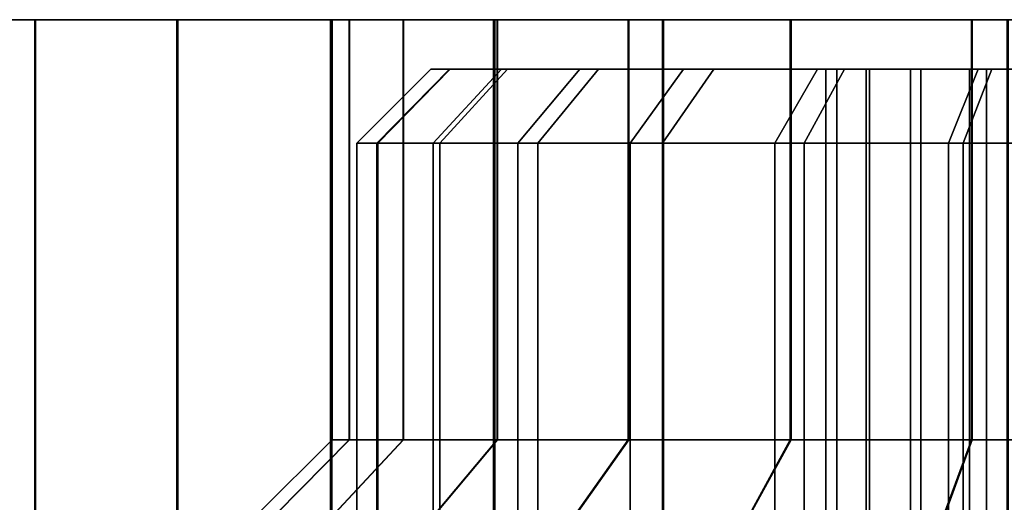
# Model space of a CAD drawing. Extents: x 0.0046 to 0.0656, y -0.0413 to -0.0043.
# Drawn here: x 0.0082 to 0.0122, y -0.0063 to -0.0043 of the extents above; entities that cross this region are included whole.
import ezdxf

# ---------------------------------------------------------------- set-up
doc = ezdxf.new("R2010")
doc.units = 0
doc.layers.add('L0_SHAPE__3848_MONTAGEPLATTE_CR', color=7, linetype='CONTINUOUS')
doc.layers.add('L2_SHAPE__3851_SOCKEL_HAKEN_2_M', color=7, linetype='CONTINUOUS')

msp = doc.modelspace()

# ---------------------------------------------------------------- linework, layer by layer
at = {"layer": 'L0_SHAPE__3848_MONTAGEPLATTE_CR', "color": 253}
for points, invisible_edges in [([(0.006075, -0.004349, 0.007502), (0.009545, -0.004349, 0.006757), (0.006202, -0.004349, 0.006137), (0.006075, -0.004349, 0.007502)], 9), ([(0.009545, -0.004349, 0.006757), (0.006075, -0.004349, 0.007502), (0.009475, -0.004349, 0.007503), (0.009545, -0.004349, 0.006757)], 9), ([(0.006201, -0.004349, 0.008867), (0.009475, -0.004349, 0.007503), (0.006075, -0.004349, 0.007502), (0.006201, -0.004349, 0.008867)], 9), ([(0.009475, -0.004349, 0.007503), (0.006201, -0.004349, 0.008867), (0.009544, -0.004349, 0.008249), (0.009475, -0.004349, 0.007503)], 9), ([(0.006201, -0.004349, 0.008867), (0.009763, -0.004349, 0.009012), (0.009544, -0.004349, 0.008249), (0.006201, -0.004349, 0.008867)], 9), ([(0.009763, -0.004349, 0.009012), (0.006201, -0.004349, 0.008867), (0.006601, -0.004349, 0.010263), (0.009763, -0.004349, 0.009012)], 9), ([(0.006202, -0.004349, 0.006137), (0.009764, -0.004349, 0.005994), (0.006603, -0.004349, 0.004741), (0.006202, -0.004349, 0.006137)], 9), ([(0.009764, -0.004349, 0.005994), (0.006202, -0.004349, 0.006137), (0.009545, -0.004349, 0.006757), (0.009764, -0.004349, 0.005994)], 9), ([(0.006912, -0.004349, 0.010947), (0.009763, -0.004349, 0.009012), (0.006601, -0.004349, 0.010263), (0.006912, -0.004349, 0.010947)], 8), ([(0.009764, -0.004349, 0.005994), (0.006915, -0.004349, 0.004057), (0.006603, -0.004349, 0.004741), (0.009764, -0.004349, 0.005994)], 8), ([(0.006912, -0.004349, 0.010947), (0.010144, -0.004349, 0.009748), (0.009763, -0.004349, 0.009012), (0.006912, -0.004349, 0.010947)], 9), ([(0.010144, -0.004349, 0.009748), (0.006912, -0.004349, 0.010947), (0.007297, -0.004349, 0.011607), (0.010144, -0.004349, 0.009748)], 9), ([(0.006915, -0.004349, 0.004057), (0.010145, -0.004349, 0.00526), (0.0073, -0.004349, 0.003399), (0.006915, -0.004349, 0.004057)], 9), ([(0.010145, -0.004349, 0.00526), (0.006915, -0.004349, 0.004057), (0.009764, -0.004349, 0.005994), (0.010145, -0.004349, 0.00526)], 9), ([(0.007752, -0.004349, 0.01223), (0.010144, -0.004349, 0.009748), (0.007297, -0.004349, 0.011607), (0.007752, -0.004349, 0.01223)], 8), ([(0.010145, -0.004349, 0.00526), (0.007755, -0.004349, 0.002776), (0.0073, -0.004349, 0.003399), (0.010145, -0.004349, 0.00526)], 8), ([(0.007752, -0.004349, 0.01223), (0.010675, -0.004349, 0.010403), (0.010144, -0.004349, 0.009748), (0.007752, -0.004349, 0.01223)], 9), ([(0.010675, -0.004349, 0.010403), (0.007752, -0.004349, 0.01223), (0.008271, -0.004349, 0.012806), (0.010675, -0.004349, 0.010403)], 9), ([(0.008271, -0.006349, 0.012806), (0.007752, -0.004349, 0.01223), (0.007752, -0.006349, 0.01223), (0.008271, -0.006349, 0.012806)], 9), ([(0.007752, -0.004349, 0.01223), (0.008271, -0.006349, 0.012806), (0.008271, -0.004349, 0.012806), (0.007752, -0.004349, 0.01223)], 9), ([(0.007755, -0.004349, 0.002776), (0.010677, -0.004349, 0.004605), (0.008274, -0.004349, 0.0022), (0.007755, -0.004349, 0.002776)], 9), ([(0.010677, -0.004349, 0.004605), (0.007755, -0.004349, 0.002776), (0.010145, -0.004349, 0.00526), (0.010677, -0.004349, 0.004605)], 9), ([(0.007755, -0.006349, 0.002776), (0.008274, -0.004349, 0.0022), (0.008274, -0.006349, 0.0022), (0.007755, -0.006349, 0.002776)], 9), ([(0.008274, -0.004349, 0.0022), (0.007755, -0.006349, 0.002776), (0.007755, -0.004349, 0.002776), (0.008274, -0.004349, 0.0022)], 9), ([(0.008271, -0.004349, 0.012806), (0.011331, -0.004349, 0.010936), (0.010675, -0.004349, 0.010403), (0.008271, -0.004349, 0.012806)], 9), ([(0.011331, -0.004349, 0.010936), (0.008271, -0.004349, 0.012806), (0.008846, -0.004349, 0.013326), (0.011331, -0.004349, 0.010936)], 9), ([(0.008846, -0.006349, 0.013326), (0.008271, -0.004349, 0.012806), (0.008271, -0.006349, 0.012806), (0.008846, -0.006349, 0.013326)], 9), ([(0.008271, -0.004349, 0.012806), (0.008846, -0.006349, 0.013326), (0.008846, -0.004349, 0.013326), (0.008271, -0.004349, 0.012806)], 9), ([(0.008274, -0.004349, 0.0022), (0.011334, -0.004349, 0.004072), (0.00885, -0.004349, 0.00168), (0.008274, -0.004349, 0.0022)], 9), ([(0.011334, -0.004349, 0.004072), (0.008274, -0.004349, 0.0022), (0.010677, -0.004349, 0.004605), (0.011334, -0.004349, 0.004072)], 9), ([(0.00885, -0.004349, 0.00168), (0.008274, -0.006349, 0.0022), (0.008274, -0.004349, 0.0022), (0.00885, -0.004349, 0.00168)], 9), ([(0.008274, -0.006349, 0.0022), (0.00885, -0.004349, 0.00168), (0.00885, -0.006349, 0.00168), (0.008274, -0.006349, 0.0022)], 9), ([(0.009469, -0.004349, 0.01378), (0.011331, -0.004349, 0.010936), (0.008846, -0.004349, 0.013326), (0.009469, -0.004349, 0.01378)], 8), ([(0.009469, -0.006349, 0.01378), (0.008846, -0.004349, 0.013326), (0.008846, -0.006349, 0.013326), (0.009469, -0.006349, 0.01378)], 9), ([(0.008846, -0.004349, 0.013326), (0.009469, -0.006349, 0.01378), (0.009469, -0.004349, 0.01378), (0.008846, -0.004349, 0.013326)], 9), ([(0.011334, -0.004349, 0.004072), (0.009474, -0.004349, 0.001226), (0.00885, -0.004349, 0.00168), (0.011334, -0.004349, 0.004072)], 8), ([(0.009474, -0.004349, 0.001226), (0.00885, -0.006349, 0.00168), (0.00885, -0.004349, 0.00168), (0.009474, -0.004349, 0.001226)], 9), ([(0.00885, -0.006349, 0.00168), (0.009474, -0.004349, 0.001226), (0.009474, -0.006349, 0.001226), (0.00885, -0.006349, 0.00168)], 9), ([(0.009469, -0.004349, 0.01378), (0.012065, -0.004349, 0.011316), (0.011331, -0.004349, 0.010936), (0.009469, -0.004349, 0.01378)], 9), ([(0.012065, -0.004349, 0.011316), (0.009469, -0.004349, 0.01378), (0.010129, -0.004349, 0.014166), (0.012065, -0.004349, 0.011316)], 9), ([(0.010129, -0.006349, 0.014166), (0.009469, -0.004349, 0.01378), (0.009469, -0.006349, 0.01378), (0.010129, -0.006349, 0.014166)], 9), ([(0.009469, -0.004349, 0.01378), (0.010129, -0.006349, 0.014166), (0.010129, -0.004349, 0.014166), (0.009469, -0.004349, 0.01378)], 9), ([(0.009474, -0.004349, 0.001226), (0.012068, -0.004349, 0.003692), (0.010134, -0.004349, 0.000842), (0.009474, -0.004349, 0.001226)], 9), ([(0.012068, -0.004349, 0.003692), (0.009474, -0.004349, 0.001226), (0.011334, -0.004349, 0.004072), (0.012068, -0.004349, 0.003692)], 9), ([(0.010134, -0.004349, 0.000842), (0.009474, -0.006349, 0.001226), (0.009474, -0.004349, 0.001226), (0.010134, -0.004349, 0.000842)], 9), ([(0.009474, -0.006349, 0.001226), (0.010134, -0.004349, 0.000842), (0.010134, -0.006349, 0.000842), (0.009474, -0.006349, 0.001226)], 9), ([(0.009475, -0.004349, 0.007503), (0.009544, -0.006049, 0.008249), (0.009475, -0.006049, 0.007503), (0.009475, -0.004349, 0.007503)], 9), ([(0.009544, -0.006049, 0.008249), (0.009475, -0.004349, 0.007503), (0.009544, -0.004349, 0.008249), (0.009544, -0.006049, 0.008249)], 9), ([(0.009545, -0.004349, 0.006757), (0.009475, -0.006049, 0.007503), (0.009545, -0.006049, 0.006757), (0.009545, -0.004349, 0.006757)], 9), ([(0.009475, -0.006049, 0.007503), (0.009545, -0.004349, 0.006757), (0.009475, -0.004349, 0.007503), (0.009475, -0.006049, 0.007503)], 9), ([(0.009544, -0.004349, 0.008249), (0.009763, -0.006049, 0.009012), (0.009544, -0.006049, 0.008249), (0.009544, -0.004349, 0.008249)], 9), ([(0.009763, -0.006049, 0.009012), (0.009544, -0.004349, 0.008249), (0.009763, -0.004349, 0.009012), (0.009763, -0.006049, 0.009012)], 9), ([(0.009764, -0.004349, 0.005994), (0.009545, -0.006049, 0.006757), (0.009764, -0.006049, 0.005994), (0.009764, -0.004349, 0.005994)], 9), ([(0.009545, -0.006049, 0.006757), (0.009764, -0.004349, 0.005994), (0.009545, -0.004349, 0.006757), (0.009545, -0.006049, 0.006757)], 9), ([(0.009763, -0.004349, 0.009012), (0.010144, -0.006049, 0.009748), (0.009763, -0.006049, 0.009012), (0.009763, -0.004349, 0.009012)], 9), ([(0.010144, -0.006049, 0.009748), (0.009763, -0.004349, 0.009012), (0.010144, -0.004349, 0.009748), (0.010144, -0.006049, 0.009748)], 9), ([(0.010145, -0.004349, 0.00526), (0.009764, -0.006049, 0.005994), (0.010145, -0.006049, 0.00526), (0.010145, -0.004349, 0.00526)], 9), ([(0.009764, -0.006049, 0.005994), (0.010145, -0.004349, 0.00526), (0.009764, -0.004349, 0.005994), (0.009764, -0.006049, 0.005994)], 9), ([(0.010813, -0.004349, 0.014477), (0.012065, -0.004349, 0.011316), (0.010129, -0.004349, 0.014166), (0.010813, -0.004349, 0.014477)], 8), ([(0.010813, -0.006349, 0.014477), (0.010129, -0.004349, 0.014166), (0.010129, -0.006349, 0.014166), (0.010813, -0.006349, 0.014477)], 9), ([(0.010129, -0.004349, 0.014166), (0.010813, -0.006349, 0.014477), (0.010813, -0.004349, 0.014477), (0.010129, -0.004349, 0.014166)], 9), ([(0.012068, -0.004349, 0.003692), (0.010818, -0.004349, 0.000531), (0.010134, -0.004349, 0.000842), (0.012068, -0.004349, 0.003692)], 8), ([(0.010818, -0.004349, 0.000531), (0.010134, -0.006349, 0.000842), (0.010134, -0.004349, 0.000842), (0.010818, -0.004349, 0.000531)], 9), ([(0.010134, -0.006349, 0.000842), (0.010818, -0.004349, 0.000531), (0.010818, -0.006349, 0.000531), (0.010134, -0.006349, 0.000842)], 9), ([(0.010144, -0.004349, 0.009748), (0.010675, -0.006049, 0.010403), (0.010144, -0.006049, 0.009748), (0.010144, -0.004349, 0.009748)], 9), ([(0.010675, -0.006049, 0.010403), (0.010144, -0.004349, 0.009748), (0.010675, -0.004349, 0.010403), (0.010675, -0.006049, 0.010403)], 9), ([(0.010677, -0.004349, 0.004605), (0.010145, -0.006049, 0.00526), (0.010677, -0.006049, 0.004605), (0.010677, -0.004349, 0.004605)], 9), ([(0.010145, -0.006049, 0.00526), (0.010677, -0.004349, 0.004605), (0.010145, -0.004349, 0.00526), (0.010145, -0.006049, 0.00526)], 9), ([(0.011331, -0.004349, 0.010936), (0.010675, -0.006049, 0.010403), (0.010675, -0.004349, 0.010403), (0.011331, -0.004349, 0.010936)], 9), ([(0.010675, -0.006049, 0.010403), (0.011331, -0.004349, 0.010936), (0.011331, -0.006049, 0.010936), (0.010675, -0.006049, 0.010403)], 9), ([(0.011334, -0.006049, 0.004072), (0.010677, -0.004349, 0.004605), (0.010677, -0.006049, 0.004605), (0.011334, -0.006049, 0.004072)], 9), ([(0.010677, -0.004349, 0.004605), (0.011334, -0.006049, 0.004072), (0.011334, -0.004349, 0.004072), (0.010677, -0.004349, 0.004605)], 9), ([(0.010813, -0.004349, 0.014477), (0.012828, -0.004349, 0.011536), (0.012065, -0.004349, 0.011316), (0.010813, -0.004349, 0.014477)], 9), ([(0.012828, -0.004349, 0.011536), (0.010813, -0.004349, 0.014477), (0.012209, -0.004349, 0.014879), (0.012828, -0.004349, 0.011536)], 9), ([(0.012209, -0.006349, 0.014879), (0.010813, -0.004349, 0.014477), (0.010813, -0.006349, 0.014477), (0.012209, -0.006349, 0.014879)], 9), ([(0.010813, -0.004349, 0.014477), (0.012209, -0.006349, 0.014879), (0.012209, -0.004349, 0.014879), (0.010813, -0.004349, 0.014477)], 9), ([(0.010818, -0.004349, 0.000531), (0.012831, -0.004349, 0.003472), (0.012214, -0.004349, 0.000129), (0.010818, -0.004349, 0.000531)], 9), ([(0.012831, -0.004349, 0.003472), (0.010818, -0.004349, 0.000531), (0.012068, -0.004349, 0.003692), (0.012831, -0.004349, 0.003472)], 9), ([(0.012214, -0.004349, 0.000129), (0.010818, -0.006349, 0.000531), (0.010818, -0.004349, 0.000531), (0.012214, -0.004349, 0.000129)], 9), ([(0.010818, -0.006349, 0.000531), (0.012214, -0.004349, 0.000129), (0.012214, -0.006349, 0.000129), (0.010818, -0.006349, 0.000531)], 9), ([(0.012065, -0.004349, 0.011316), (0.011331, -0.006049, 0.010936), (0.011331, -0.004349, 0.010936), (0.012065, -0.004349, 0.011316)], 9), ([(0.011331, -0.006049, 0.010936), (0.012065, -0.004349, 0.011316), (0.012065, -0.006049, 0.011316), (0.011331, -0.006049, 0.010936)], 9), ([(0.012068, -0.006049, 0.003692), (0.011334, -0.004349, 0.004072), (0.011334, -0.006049, 0.004072), (0.012068, -0.006049, 0.003692)], 9), ([(0.011334, -0.004349, 0.004072), (0.012068, -0.006049, 0.003692), (0.012068, -0.004349, 0.003692), (0.011334, -0.004349, 0.004072)], 9), ([(0.012828, -0.004349, 0.011536), (0.012065, -0.006049, 0.011316), (0.012065, -0.004349, 0.011316), (0.012828, -0.004349, 0.011536)], 9), ([(0.012065, -0.006049, 0.011316), (0.012828, -0.004349, 0.011536), (0.012828, -0.006049, 0.011536), (0.012065, -0.006049, 0.011316)], 9), ([(0.012831, -0.006049, 0.003472), (0.012068, -0.004349, 0.003692), (0.012068, -0.006049, 0.003692), (0.012831, -0.006049, 0.003472)], 9), ([(0.012068, -0.004349, 0.003692), (0.012831, -0.006049, 0.003472), (0.012831, -0.004349, 0.003472), (0.012068, -0.004349, 0.003692)], 9), ([(0.009545, -0.006049, 0.006757), (0.009175, -0.006349, 0.007503), (0.00925, -0.006349, 0.006702), (0.009545, -0.006049, 0.006757)], 9), ([(0.009175, -0.006349, 0.007503), (0.009545, -0.006049, 0.006757), (0.009475, -0.006049, 0.007503), (0.009175, -0.006349, 0.007503)], 9), ([(0.009475, -0.006049, 0.007503), (0.009249, -0.006349, 0.008304), (0.009175, -0.006349, 0.007503), (0.009475, -0.006049, 0.007503)], 9), ([(0.009249, -0.006349, 0.008304), (0.009475, -0.006049, 0.007503), (0.009544, -0.006049, 0.008249), (0.009249, -0.006349, 0.008304)], 9), ([(0.009763, -0.006049, 0.009012), (0.009249, -0.006349, 0.008304), (0.009544, -0.006049, 0.008249), (0.009763, -0.006049, 0.009012)], 9), ([(0.009249, -0.006349, 0.008304), (0.009763, -0.006049, 0.009012), (0.009484, -0.006349, 0.009123), (0.009249, -0.006349, 0.008304)], 9), ([(0.009764, -0.006049, 0.005994), (0.00925, -0.006349, 0.006702), (0.009485, -0.006349, 0.005883), (0.009764, -0.006049, 0.005994)], 9), ([(0.00925, -0.006349, 0.006702), (0.009764, -0.006049, 0.005994), (0.009545, -0.006049, 0.006757), (0.00925, -0.006349, 0.006702)], 9), ([(0.010144, -0.006049, 0.009748), (0.009484, -0.006349, 0.009123), (0.009763, -0.006049, 0.009012), (0.010144, -0.006049, 0.009748)], 9), ([(0.009484, -0.006349, 0.009123), (0.010144, -0.006049, 0.009748), (0.009893, -0.006349, 0.009911), (0.009484, -0.006349, 0.009123)], 9), ([(0.010145, -0.006049, 0.00526), (0.009485, -0.006349, 0.005883), (0.009894, -0.006349, 0.005095), (0.010145, -0.006049, 0.00526)], 9), ([(0.009485, -0.006349, 0.005883), (0.010145, -0.006049, 0.00526), (0.009764, -0.006049, 0.005994), (0.009485, -0.006349, 0.005883)], 9), ([(0.010675, -0.006049, 0.010403), (0.009893, -0.006349, 0.009911), (0.010144, -0.006049, 0.009748), (0.010675, -0.006049, 0.010403)], 9), ([(0.009893, -0.006349, 0.009911), (0.010675, -0.006049, 0.010403), (0.010463, -0.006349, 0.010615), (0.009893, -0.006349, 0.009911)], 9), ([(0.010677, -0.006049, 0.004605), (0.009894, -0.006349, 0.005095), (0.010465, -0.006349, 0.004393), (0.010677, -0.006049, 0.004605)], 9), ([(0.009894, -0.006349, 0.005095), (0.010677, -0.006049, 0.004605), (0.010145, -0.006049, 0.00526), (0.009894, -0.006349, 0.005095)], 9), ([(0.011331, -0.006049, 0.010936), (0.010463, -0.006349, 0.010615), (0.010675, -0.006049, 0.010403), (0.011331, -0.006049, 0.010936)], 9), ([(0.010463, -0.006349, 0.010615), (0.011331, -0.006049, 0.010936), (0.011167, -0.006349, 0.011187), (0.010463, -0.006349, 0.010615)], 9), ([(0.011334, -0.006049, 0.004072), (0.010465, -0.006349, 0.004393), (0.01117, -0.006349, 0.003821), (0.011334, -0.006049, 0.004072)], 9), ([(0.010465, -0.006349, 0.004393), (0.011334, -0.006049, 0.004072), (0.010677, -0.006049, 0.004605), (0.010465, -0.006349, 0.004393)], 9), ([(0.012065, -0.006049, 0.011316), (0.011167, -0.006349, 0.011187), (0.011331, -0.006049, 0.010936), (0.012065, -0.006049, 0.011316)], 9), ([(0.011167, -0.006349, 0.011187), (0.012065, -0.006049, 0.011316), (0.011955, -0.006349, 0.011595), (0.011167, -0.006349, 0.011187)], 9), ([(0.012068, -0.006049, 0.003692), (0.01117, -0.006349, 0.003821), (0.011958, -0.006349, 0.003413), (0.012068, -0.006049, 0.003692)], 9), ([(0.01117, -0.006349, 0.003821), (0.012068, -0.006049, 0.003692), (0.011334, -0.006049, 0.004072), (0.01117, -0.006349, 0.003821)], 9), ([(0.012828, -0.006049, 0.011536), (0.011955, -0.006349, 0.011595), (0.012065, -0.006049, 0.011316), (0.012828, -0.006049, 0.011536)], 9), ([(0.011955, -0.006349, 0.011595), (0.012828, -0.006049, 0.011536), (0.012774, -0.006349, 0.011831), (0.011955, -0.006349, 0.011595)], 9), ([(0.012831, -0.006049, 0.003472), (0.011958, -0.006349, 0.003413), (0.012777, -0.006349, 0.003177), (0.012831, -0.006049, 0.003472)], 9), ([(0.011958, -0.006349, 0.003413), (0.012831, -0.006049, 0.003472), (0.012068, -0.006049, 0.003692), (0.011958, -0.006349, 0.003413)], 9)]:
    msp.add_3dface(points, dxfattribs=dict(at, invisible_edges=invisible_edges))
at = {"layer": 'L2_SHAPE__3851_SOCKEL_HAKEN_2_M', "color": 253, "invisible_edges": 9}
for points in [[(0.00966, -0.004849, 0.008324), (0.009875, -0.004549, 0.007504), (0.009575, -0.004849, 0.007504), (0.00966, -0.004849, 0.008324)], [(0.009575, -0.004849, 0.007504), (0.009951, -0.004549, 0.006762), (0.009657, -0.004849, 0.006701), (0.009575, -0.004849, 0.007504)], [(0.009951, -0.004549, 0.006762), (0.009575, -0.004849, 0.007504), (0.009875, -0.004549, 0.007504), (0.009951, -0.004549, 0.006762)], [(0.009657, -0.004849, 0.006701), (0.010162, -0.004549, 0.006078), (0.009885, -0.004849, 0.005961), (0.009657, -0.004849, 0.006701)], [(0.010162, -0.004549, 0.006078), (0.009657, -0.004849, 0.006701), (0.009951, -0.004549, 0.006762), (0.010162, -0.004549, 0.006078)], [(0.00966, -0.004849, 0.008324), (0.010186, -0.004549, 0.008989), (0.009954, -0.004549, 0.008262), (0.00966, -0.004849, 0.008324)], [(0.010186, -0.004549, 0.008989), (0.00966, -0.004849, 0.008324), (0.009912, -0.004849, 0.009109), (0.010186, -0.004549, 0.008989)], [(0.009875, -0.004549, 0.007504), (0.00966, -0.004849, 0.008324), (0.009954, -0.004549, 0.008262), (0.009875, -0.004549, 0.007504)], [(0.009875, -0.004549, 0.007504), (0.011519, -0.004549, 0.007083), (0.009951, -0.004549, 0.006762), (0.009875, -0.004549, 0.007504)], [(0.011519, -0.004549, 0.007083), (0.009875, -0.004549, 0.007504), (0.011475, -0.004549, 0.007505), (0.011519, -0.004549, 0.007083)], [(0.009954, -0.004549, 0.008262), (0.011475, -0.004549, 0.007505), (0.009875, -0.004549, 0.007504), (0.009954, -0.004549, 0.008262)], [(0.009885, -0.004849, 0.005961), (0.010479, -0.004549, 0.00548), (0.010228, -0.004849, 0.005316), (0.009885, -0.004849, 0.005961)], [(0.010479, -0.004549, 0.00548), (0.009885, -0.004849, 0.005961), (0.010162, -0.004549, 0.006078), (0.010479, -0.004549, 0.00548)], [(0.009912, -0.004849, 0.009109), (0.010554, -0.004549, 0.009639), (0.010186, -0.004549, 0.008989), (0.009912, -0.004849, 0.009109)], [(0.010554, -0.004549, 0.009639), (0.009912, -0.004849, 0.009109), (0.010308, -0.004849, 0.009812), (0.010554, -0.004549, 0.009639)], [(0.009951, -0.004549, 0.006762), (0.011639, -0.004549, 0.006694), (0.010162, -0.004549, 0.006078), (0.009951, -0.004549, 0.006762)], [(0.011639, -0.004549, 0.006694), (0.009951, -0.004549, 0.006762), (0.011519, -0.004549, 0.007083), (0.011639, -0.004549, 0.006694)], [(0.011475, -0.004549, 0.007505), (0.009954, -0.004549, 0.008262), (0.01152, -0.004549, 0.007935), (0.011475, -0.004549, 0.007505)], [(0.009954, -0.004549, 0.008262), (0.011652, -0.004549, 0.008347), (0.01152, -0.004549, 0.007935), (0.009954, -0.004549, 0.008262)], [(0.011652, -0.004549, 0.008347), (0.009954, -0.004549, 0.008262), (0.010186, -0.004549, 0.008989), (0.011652, -0.004549, 0.008347)], [(0.010162, -0.004549, 0.006078), (0.011818, -0.004549, 0.006355), (0.010479, -0.004549, 0.00548), (0.010162, -0.004549, 0.006078)], [(0.011818, -0.004549, 0.006355), (0.010162, -0.004549, 0.006078), (0.011639, -0.004549, 0.006694), (0.011818, -0.004549, 0.006355)], [(0.010186, -0.004549, 0.008989), (0.01186, -0.004549, 0.008716), (0.011652, -0.004549, 0.008347), (0.010186, -0.004549, 0.008989)], [(0.01186, -0.004549, 0.008716), (0.010186, -0.004549, 0.008989), (0.010554, -0.004549, 0.009639), (0.01186, -0.004549, 0.008716)], [(0.010228, -0.004849, 0.005316), (0.010899, -0.004549, 0.00495), (0.010682, -0.004849, 0.004743), (0.010228, -0.004849, 0.005316)], [(0.010899, -0.004549, 0.00495), (0.010228, -0.004849, 0.005316), (0.010479, -0.004549, 0.00548), (0.010899, -0.004549, 0.00495)], [(0.010308, -0.004849, 0.009812), (0.011021, -0.004549, 0.010182), (0.010554, -0.004549, 0.009639), (0.010308, -0.004849, 0.009812)], [(0.011021, -0.004549, 0.010182), (0.010308, -0.004849, 0.009812), (0.010814, -0.004849, 0.010399), (0.011021, -0.004549, 0.010182)], [(0.010479, -0.004549, 0.00548), (0.012057, -0.004549, 0.006055), (0.010899, -0.004549, 0.00495), (0.010479, -0.004549, 0.00548)], [(0.012057, -0.004549, 0.006055), (0.010479, -0.004549, 0.00548), (0.011818, -0.004549, 0.006355), (0.012057, -0.004549, 0.006055)], [(0.010554, -0.004549, 0.009639), (0.012126, -0.004549, 0.009024), (0.01186, -0.004549, 0.008716), (0.010554, -0.004549, 0.009639)], [(0.012126, -0.004549, 0.009024), (0.010554, -0.004549, 0.009639), (0.011021, -0.004549, 0.010182), (0.012126, -0.004549, 0.009024)], [(0.010682, -0.004849, 0.004743), (0.011441, -0.004549, 0.004482), (0.011269, -0.004849, 0.004237), (0.010682, -0.004849, 0.004743)], [(0.011441, -0.004549, 0.004482), (0.010682, -0.004849, 0.004743), (0.010899, -0.004549, 0.00495), (0.011441, -0.004549, 0.004482)], [(0.010814, -0.004849, 0.010399), (0.011551, -0.004549, 0.010602), (0.011021, -0.004549, 0.010182), (0.010814, -0.004849, 0.010399)], [(0.011551, -0.004549, 0.010602), (0.010814, -0.004849, 0.010399), (0.011387, -0.004849, 0.010853), (0.011551, -0.004549, 0.010602)], [(0.010899, -0.004549, 0.00495), (0.012364, -0.004549, 0.005789), (0.011441, -0.004549, 0.004482), (0.010899, -0.004549, 0.00495)], [(0.012364, -0.004549, 0.005789), (0.010899, -0.004549, 0.00495), (0.012057, -0.004549, 0.006055), (0.012364, -0.004549, 0.005789)], [(0.011021, -0.004549, 0.010182), (0.012427, -0.004549, 0.009262), (0.012126, -0.004549, 0.009024), (0.011021, -0.004549, 0.010182)], [(0.012427, -0.004549, 0.009262), (0.011021, -0.004549, 0.010182), (0.011551, -0.004549, 0.010602), (0.012427, -0.004549, 0.009262)], [(0.011269, -0.004849, 0.004237), (0.012092, -0.004549, 0.004115), (0.011972, -0.004849, 0.00384), (0.011269, -0.004849, 0.004237)], [(0.012092, -0.004549, 0.004115), (0.011269, -0.004849, 0.004237), (0.011441, -0.004549, 0.004482), (0.012092, -0.004549, 0.004115)], [(0.011387, -0.004849, 0.010853), (0.012148, -0.004549, 0.010918), (0.011551, -0.004549, 0.010602), (0.011387, -0.004849, 0.010853)], [(0.012148, -0.004549, 0.010918), (0.011387, -0.004849, 0.010853), (0.012032, -0.004849, 0.011195), (0.012148, -0.004549, 0.010918)], [(0.011441, -0.004549, 0.004482), (0.012733, -0.004549, 0.005581), (0.012092, -0.004549, 0.004115), (0.011441, -0.004549, 0.004482)], [(0.012733, -0.004549, 0.005581), (0.011441, -0.004549, 0.004482), (0.012364, -0.004549, 0.005789), (0.012733, -0.004549, 0.005581)], [(0.011475, -0.004549, 0.007505), (0.01152, -0.018849, 0.007935), (0.011475, -0.018849, 0.007505), (0.011475, -0.004549, 0.007505)], [(0.01152, -0.018849, 0.007935), (0.011475, -0.004549, 0.007505), (0.01152, -0.004549, 0.007935), (0.01152, -0.018849, 0.007935)], [(0.011519, -0.004549, 0.007083), (0.011475, -0.018849, 0.007505), (0.011519, -0.018849, 0.007083), (0.011519, -0.004549, 0.007083)], [(0.011475, -0.018849, 0.007505), (0.011519, -0.004549, 0.007083), (0.011475, -0.004549, 0.007505), (0.011475, -0.018849, 0.007505)], [(0.011639, -0.004549, 0.006694), (0.011519, -0.018849, 0.007083), (0.011639, -0.018849, 0.006694), (0.011639, -0.004549, 0.006694)], [(0.011519, -0.018849, 0.007083), (0.011639, -0.004549, 0.006694), (0.011519, -0.004549, 0.007083), (0.011519, -0.018849, 0.007083)], [(0.01152, -0.004549, 0.007935), (0.011652, -0.018849, 0.008347), (0.01152, -0.018849, 0.007935), (0.01152, -0.004549, 0.007935)], [(0.011652, -0.018849, 0.008347), (0.01152, -0.004549, 0.007935), (0.011652, -0.004549, 0.008347), (0.011652, -0.018849, 0.008347)], [(0.011551, -0.004549, 0.010602), (0.012766, -0.004549, 0.009442), (0.012427, -0.004549, 0.009262), (0.011551, -0.004549, 0.010602)], [(0.012766, -0.004549, 0.009442), (0.011551, -0.004549, 0.010602), (0.012148, -0.004549, 0.010918), (0.012766, -0.004549, 0.009442)], [(0.011818, -0.004549, 0.006355), (0.011639, -0.018849, 0.006694), (0.011818, -0.018849, 0.006355), (0.011818, -0.004549, 0.006355)], [(0.011639, -0.018849, 0.006694), (0.011818, -0.004549, 0.006355), (0.011639, -0.004549, 0.006694), (0.011639, -0.018849, 0.006694)], [(0.011652, -0.004549, 0.008347), (0.01186, -0.018849, 0.008716), (0.011652, -0.018849, 0.008347), (0.011652, -0.004549, 0.008347)], [(0.01186, -0.018849, 0.008716), (0.011652, -0.004549, 0.008347), (0.01186, -0.004549, 0.008716), (0.01186, -0.018849, 0.008716)], [(0.012057, -0.004549, 0.006055), (0.011818, -0.018849, 0.006355), (0.012057, -0.018849, 0.006055), (0.012057, -0.004549, 0.006055)], [(0.011818, -0.018849, 0.006355), (0.012057, -0.004549, 0.006055), (0.011818, -0.004549, 0.006355), (0.011818, -0.018849, 0.006355)], [(0.01186, -0.004549, 0.008716), (0.012126, -0.018849, 0.009024), (0.01186, -0.018849, 0.008716), (0.01186, -0.004549, 0.008716)], [(0.012126, -0.018849, 0.009024), (0.01186, -0.004549, 0.008716), (0.012126, -0.004549, 0.009024), (0.012126, -0.018849, 0.009024)], [(0.011972, -0.004849, 0.00384), (0.012818, -0.004549, 0.003883), (0.012756, -0.004849, 0.003589), (0.011972, -0.004849, 0.00384)], [(0.012818, -0.004549, 0.003883), (0.011972, -0.004849, 0.00384), (0.012092, -0.004549, 0.004115), (0.012818, -0.004549, 0.003883)], [(0.012032, -0.004849, 0.011195), (0.012833, -0.004549, 0.011129), (0.012148, -0.004549, 0.010918), (0.012032, -0.004849, 0.011195)], [(0.012833, -0.004549, 0.011129), (0.012032, -0.004849, 0.011195), (0.012773, -0.004849, 0.011423), (0.012833, -0.004549, 0.011129)], [(0.012364, -0.018849, 0.005789), (0.012057, -0.004549, 0.006055), (0.012057, -0.018849, 0.006055), (0.012364, -0.018849, 0.005789)], [(0.012057, -0.004549, 0.006055), (0.012364, -0.018849, 0.005789), (0.012364, -0.004549, 0.005789), (0.012057, -0.004549, 0.006055)], [(0.012092, -0.004549, 0.004115), (0.013145, -0.004549, 0.00545), (0.012818, -0.004549, 0.003883), (0.012092, -0.004549, 0.004115)], [(0.013145, -0.004549, 0.00545), (0.012092, -0.004549, 0.004115), (0.012733, -0.004549, 0.005581), (0.013145, -0.004549, 0.00545)], [(0.012427, -0.004549, 0.009262), (0.012126, -0.018849, 0.009024), (0.012126, -0.004549, 0.009024), (0.012427, -0.004549, 0.009262)], [(0.012126, -0.018849, 0.009024), (0.012427, -0.004549, 0.009262), (0.012427, -0.018849, 0.009262), (0.012126, -0.018849, 0.009024)], [(0.012148, -0.004549, 0.010918), (0.013154, -0.004549, 0.009562), (0.012766, -0.004549, 0.009442), (0.012148, -0.004549, 0.010918)], [(0.013154, -0.004549, 0.009562), (0.012148, -0.004549, 0.010918), (0.012833, -0.004549, 0.011129), (0.013154, -0.004549, 0.009562)], [(0.009575, -0.006349, 0.007504), (0.009657, -0.004849, 0.006701), (0.009657, -0.006349, 0.006701), (0.009575, -0.006349, 0.007504)], [(0.009657, -0.004849, 0.006701), (0.009575, -0.006349, 0.007504), (0.009575, -0.004849, 0.007504), (0.009657, -0.004849, 0.006701)], [(0.00966, -0.006349, 0.008324), (0.009575, -0.004849, 0.007504), (0.009575, -0.006349, 0.007504), (0.00966, -0.006349, 0.008324)], [(0.009575, -0.004849, 0.007504), (0.00966, -0.006349, 0.008324), (0.00966, -0.004849, 0.008324), (0.009575, -0.004849, 0.007504)], [(0.009657, -0.006349, 0.006701), (0.009885, -0.004849, 0.005961), (0.009885, -0.006349, 0.005961), (0.009657, -0.006349, 0.006701)], [(0.009885, -0.004849, 0.005961), (0.009657, -0.006349, 0.006701), (0.009657, -0.004849, 0.006701), (0.009885, -0.004849, 0.005961)], [(0.009912, -0.006349, 0.009109), (0.00966, -0.004849, 0.008324), (0.00966, -0.006349, 0.008324), (0.009912, -0.006349, 0.009109)], [(0.00966, -0.004849, 0.008324), (0.009912, -0.006349, 0.009109), (0.009912, -0.004849, 0.009109), (0.00966, -0.004849, 0.008324)], [(0.009885, -0.006349, 0.005961), (0.010228, -0.004849, 0.005316), (0.010228, -0.006349, 0.005316), (0.009885, -0.006349, 0.005961)], [(0.010228, -0.004849, 0.005316), (0.009885, -0.006349, 0.005961), (0.009885, -0.004849, 0.005961), (0.010228, -0.004849, 0.005316)], [(0.010308, -0.006349, 0.009812), (0.009912, -0.004849, 0.009109), (0.009912, -0.006349, 0.009109), (0.010308, -0.006349, 0.009812)], [(0.009912, -0.004849, 0.009109), (0.010308, -0.006349, 0.009812), (0.010308, -0.004849, 0.009812), (0.009912, -0.004849, 0.009109)], [(0.010228, -0.006349, 0.005316), (0.010682, -0.004849, 0.004743), (0.010682, -0.006349, 0.004743), (0.010228, -0.006349, 0.005316)], [(0.010682, -0.004849, 0.004743), (0.010228, -0.006349, 0.005316), (0.010228, -0.004849, 0.005316), (0.010682, -0.004849, 0.004743)], [(0.010814, -0.006349, 0.010399), (0.010308, -0.004849, 0.009812), (0.010308, -0.006349, 0.009812), (0.010814, -0.006349, 0.010399)], [(0.010308, -0.004849, 0.009812), (0.010814, -0.006349, 0.010399), (0.010814, -0.004849, 0.010399), (0.010308, -0.004849, 0.009812)], [(0.011269, -0.004849, 0.004237), (0.010682, -0.006349, 0.004743), (0.010682, -0.004849, 0.004743), (0.011269, -0.004849, 0.004237)], [(0.010682, -0.006349, 0.004743), (0.011269, -0.004849, 0.004237), (0.011269, -0.006349, 0.004237), (0.010682, -0.006349, 0.004743)], [(0.011387, -0.006349, 0.010853), (0.010814, -0.004849, 0.010399), (0.010814, -0.006349, 0.010399), (0.011387, -0.006349, 0.010853)], [(0.010814, -0.004849, 0.010399), (0.011387, -0.006349, 0.010853), (0.011387, -0.004849, 0.010853), (0.010814, -0.004849, 0.010399)], [(0.011972, -0.004849, 0.00384), (0.011269, -0.006349, 0.004237), (0.011269, -0.004849, 0.004237), (0.011972, -0.004849, 0.00384)], [(0.011269, -0.006349, 0.004237), (0.011972, -0.004849, 0.00384), (0.011972, -0.006349, 0.00384), (0.011269, -0.006349, 0.004237)], [(0.012032, -0.006349, 0.011195), (0.011387, -0.004849, 0.010853), (0.011387, -0.006349, 0.010853), (0.012032, -0.006349, 0.011195)], [(0.011387, -0.004849, 0.010853), (0.012032, -0.006349, 0.011195), (0.012032, -0.004849, 0.011195), (0.011387, -0.004849, 0.010853)], [(0.012756, -0.004849, 0.003589), (0.011972, -0.006349, 0.00384), (0.011972, -0.004849, 0.00384), (0.012756, -0.004849, 0.003589)], [(0.011972, -0.006349, 0.00384), (0.012756, -0.004849, 0.003589), (0.012756, -0.006349, 0.003589), (0.011972, -0.006349, 0.00384)], [(0.012773, -0.006349, 0.011423), (0.012032, -0.004849, 0.011195), (0.012032, -0.006349, 0.011195), (0.012773, -0.006349, 0.011423)], [(0.012032, -0.004849, 0.011195), (0.012773, -0.006349, 0.011423), (0.012773, -0.004849, 0.011423), (0.012032, -0.004849, 0.011195)]]:
    msp.add_3dface(points, dxfattribs=at)

doc.saveas('drawing.dxf')
